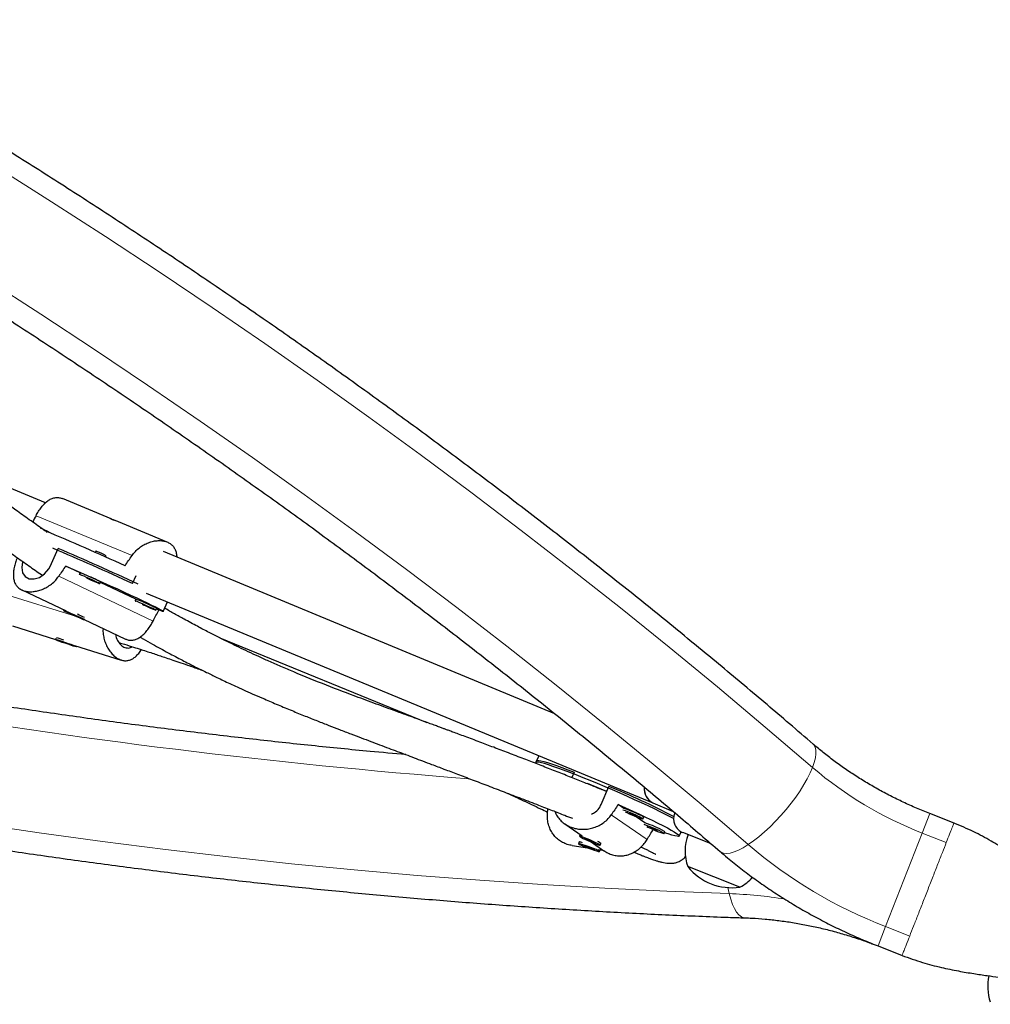
# Model space of a CAD drawing. Extents: x -82 to 483, y -9 to 572.
# Drawn here: x 259 to 275, y 325 to 342 of the extents above; entities that cross this region are included whole.
import ezdxf

# ---------------------------------------------------------------- set-up
doc = ezdxf.new("R2010")
doc.units = 0
doc.header["$LTSCALE"] = 0.125
doc.header["$MEASUREMENT"] = 0
doc.layers.add('CONTOUR', color=7, linetype='CONTINUOUS')

msp = doc.modelspace()

# ---------------------------------------------------------------- linework, layer by layer
at = {"layer": 'CONTOUR', "lineweight": 25}
for p, q in [((259.37047, 333.49155), (257.89311, 334.10353)), ((260.46991, 333.22216), (259.65363, 333.5603)), ((261.40535, 332.83467), (260.58921, 333.17275)), ((259.42868, 332.99452), (259.4316, 333.00112)), ((259.44554, 332.42823), (259.57861, 332.72804)), ((260.21082, 332.68342), (260.20127, 332.66189)), ((260.37265, 332.58583), (260.3822, 332.60735)), ((267.88613, 329.96406), (261.33953, 332.6759)), ((259.94738, 332.32097), (259.70718, 332.43478)), ((259.9477, 332.32169), (259.93503, 332.29314)), ((260.8262, 332.14022), (260.88564, 332.27416)), ((258.97144, 332.03496), (259.71304, 331.68358)), ((260.27778, 332.14101), (260.29046, 332.16956)), ((260.88199, 331.87815), (260.28637, 332.16036)), ((260.88231, 331.87887), (260.86963, 331.85031)), ((261.05251, 331.98299), (269.52054, 328.47523)), ((259.67531, 331.70146), (259.67103, 331.69182)), ((261.21239, 331.69818), (261.22506, 331.72673)), ((261.26404, 331.69713), (261.22098, 331.71753)), ((261.33929, 331.67596), (261.40986, 331.83496)), ((259.90814, 331.58849), (259.76594, 331.65116)), ((259.76594, 331.65116), (259.77667, 331.64301)), ((259.77794, 331.64587), (259.77667, 331.64301)), ((259.77667, 331.64301), (259.91886, 331.58035)), ((259.91886, 331.58035), (259.90814, 331.58849)), ((260.01378, 331.53969), (260.0229, 331.56023)), ((260.0143, 331.54085), (260.69369, 331.21894)), ((258.81755, 331.43256), (259.53504, 331.208)), ((259.54187, 331.22808), (259.53463, 331.2068)), ((262.28334, 331.23256), (265.74688, 329.81969)), ((259.64645, 331.17062), (259.65996, 331.16194)), ((259.7643, 331.13084), (259.64645, 331.17062)), ((259.66122, 331.16564), (259.65996, 331.16194)), ((259.65996, 331.16194), (259.77781, 331.12216)), ((259.77781, 331.12216), (259.7643, 331.13084)), ((259.85318, 331.10844), (260.63636, 330.86333)), ((259.88963, 331.08597), (259.89303, 331.09596)), ((267.61529, 329.26445), (267.56807, 329.15445)), ((267.58037, 329.18312), (267.56053, 329.13688)), ((268.2068, 328.98939), (268.16778, 328.89849)), ((268.75206, 328.66732), (268.43207, 328.79785)), ((268.65926, 328.45115), (268.78846, 328.75212)), ((269.03477, 328.38421), (268.94232, 328.44759)), ((269.52054, 328.47523), (269.86149, 328.33399)), ((269.39016, 328.14056), (269.22762, 328.252)), ((269.88726, 328.31232), (269.88377, 328.30339)), ((274.55654, 328.13859), (274.15197, 328.29686)), ((268.04929, 328.12553), (268.33991, 327.92628)), ((269.35765, 328.20796), (269.36995, 328.23663)), ((268.30818, 327.94735), (268.29588, 327.91869)), ((269.71303, 327.96432), (269.72533, 327.99298)), ((269.96382, 327.92236), (269.99461, 327.99409)), ((270.4876, 327.79872), (270.02551, 327.97949)), ((270.11443, 327.93112), (270.10696, 327.94763)), ((268.17373, 327.76316), (268.42966, 327.72563)), ((268.29049, 327.82313), (268.27966, 327.79389)), ((268.29722, 327.82651), (268.29112, 327.82372)), ((268.46532, 327.732), (268.3666, 327.76375)), ((268.3666, 327.76375), (268.44569, 327.72561)), ((268.3793, 327.88104), (268.51076, 327.82074)), ((268.42559, 327.86872), (268.3793, 327.88104)), ((268.55704, 327.80842), (268.42559, 327.86872)), ((268.49044, 327.82308), (268.70417, 327.67655)), ((268.51338, 327.82685), (268.51076, 327.82074)), ((268.51076, 327.82074), (268.55704, 327.80842)), ((268.64047, 327.77077), (268.65277, 327.79943)), ((268.65273, 327.80019), (268.65025, 327.80635)), ((268.44989, 327.73696), (268.44569, 327.72561)), ((268.44569, 327.72561), (268.54442, 327.69386)), ((268.54442, 327.69386), (268.46532, 327.732)), ((268.61037, 327.69913), (268.68779, 327.68778)), ((268.63135, 327.66372), (268.64217, 327.69297)), ((268.64161, 327.69455), (268.64217, 327.69297)), ((268.64208, 327.69383), (268.64175, 327.69453)), ((270.97835, 327.06985), (270.10528, 327.41139)), ((273.28672, 326.08507), (273.6913, 325.9268))]:
    msp.add_line(p, q, dxfattribs=at)
at = {"layer": 'CONTOUR', "lineweight": 18}
for p, q in [((260.81601, 332.61014), (259.21114, 333.27494)), ((261.16819, 331.51517), (259.59031, 332.26278)), ((258.67002, 331.97212), (259.88538, 331.59175)), ((269.42591, 327.86459), (268.82593, 328.27593)), ((269.88377, 328.30339), (269.90418, 328.29541)), ((274.15197, 328.29686), (274.02525, 327.97295)), ((274.02525, 327.97295), (273.41344, 326.40898)), ((274.02525, 327.97295), (274.42796, 327.81541)), ((270.77506, 327.0617), (270.79724, 326.96002)), ((273.41344, 326.40898), (273.28672, 326.08507)), ((273.81614, 326.25144), (273.41344, 326.40898))]:
    msp.add_line(p, q, dxfattribs=at)
at = {"layer": 'CONTOUR', "lineweight": 18, "flags": 128}
for points in [[(258.56332, 339.09618), (259.47204, 338.52182), (260.37383, 337.94), (261.26853, 337.35084), (262.15602, 336.75442), (263.03614, 336.15085), (263.90876, 335.54021), (264.77372, 334.9226), (265.6309, 334.29814), (266.48015, 333.6669), (267.32134, 333.02901), (268.15433, 332.38456), (268.97899, 331.73365), (269.79518, 331.07639), (270.60278, 330.41289), (271.40165, 329.74325), (272.19166, 329.06758)], [(271.11779, 327.77944), (270.32778, 328.45502), (269.52879, 329.12448), (268.72096, 329.78771), (267.90442, 330.44461), (267.07931, 331.09507), (266.24575, 331.73897), (265.4039, 332.37622), (264.55388, 333.0067), (263.69585, 333.63031), (262.82993, 334.24695), (261.95629, 334.85652), (261.07505, 335.45891), (260.18637, 336.05403), (259.2904, 336.64177), (258.38727, 337.22204)], [(272.20004, 329.46001), (272.21485, 329.44471), (272.2367, 329.40603), (272.24834, 329.35674), (272.2496, 329.29744), (272.24047, 329.22889), (272.22108, 329.15195), (272.19166, 329.06758)], [(272.19166, 329.06758), (272.15258, 328.97684), (272.10433, 328.88088), (272.04753, 328.7809), (271.98288, 328.67816), (271.91119, 328.57395), (271.83338, 328.46959), (271.75042, 328.36638), (271.66334, 328.26563), (271.57326, 328.16859), (271.48129, 328.07649), (271.3886, 327.9905), (271.29635, 327.91168), (271.2057, 327.84103), (271.11779, 327.77944)], [(258.2094, 328.13357), (259.26547, 327.9781), (260.32083, 327.83304), (261.37531, 327.69843), (262.42874, 327.57428), (263.48093, 327.46063), (264.53172, 327.35747), (265.58093, 327.26484), (266.62839, 327.18275), (267.67392, 327.11121), (268.71736, 327.05024), (269.75852, 326.99984), (270.79724, 326.96002)], [(271.11779, 327.77944), (271.03373, 327.72769), (270.95458, 327.68642), (270.88132, 327.65616), (270.81488, 327.63727), (270.7561, 327.63002), (270.70572, 327.63447), (270.66436, 327.65058), (270.64736, 327.66284)], [(270.79724, 326.96002), (270.82386, 326.86497), (270.85401, 326.78094), (270.88728, 326.709), (270.92327, 326.65005), (270.96152, 326.60483), (271.00155, 326.57392), (271.04286, 326.55769), (271.06357, 326.55516)]]:
    msp.add_lwpolyline(points, dxfattribs=at)
at = {"layer": 'CONTOUR', "lineweight": 25, "flags": 128}
for points in [[(260.23643, 332.67385), (260.21762, 332.68137), (260.21082, 332.68342)], [(258.98596, 332.51205), (258.98333, 332.50437), (258.97123, 332.40738), (258.98528, 332.32201), (259.02801, 332.25735), (259.09522, 332.22177), (259.17815, 332.21758), (259.26842, 332.24484), (259.35561, 332.30365), (259.42538, 332.3892), (259.44554, 332.42823), (259.44554, 332.42823)], [(259.70718, 332.43478), (259.82815, 332.38218), (259.95209, 332.32789), (260.07771, 332.27247), (260.20368, 332.21651), (260.32867, 332.1606), (260.45138, 332.10532), (260.5705, 332.05127), (260.68479, 331.999), (260.79304, 331.94906), (260.89411, 331.902), (260.98695, 331.85828), (261.07056, 331.81839), (261.14408, 331.78274), (261.20673, 331.7517), (261.25784, 331.7256), (261.29689, 331.70471), (261.32346, 331.68926), (261.33727, 331.6794), (261.33817, 331.67525), (261.32616, 331.67684), (261.30136, 331.68416), (261.26404, 331.69713)], [(260.22862, 332.16645), (260.19167, 332.18368), (260.1484, 332.2034), (260.10201, 332.22413), (260.05595, 332.24433), (260.01363, 332.26251), (259.97819, 332.27733), (259.95226, 332.28767), (259.93776, 332.29278), (259.93577, 332.29227), (259.93952, 332.28993)], [(260.14714, 332.2002), (260.12872, 332.20874), (260.10689, 332.21856), (260.08499, 332.22815), (260.06635, 332.23605), (260.05381, 332.24106), (260.04928, 332.24242), (260.05344, 332.23992), (260.06567, 332.23395), (260.0841, 332.2254), (260.10592, 332.21559), (260.12782, 332.206), (260.14646, 332.19809), (260.159, 332.19308), (260.16353, 332.19172), (260.15937, 332.19422), (260.14714, 332.2002)], [(260.06456, 332.23068), (260.08743, 332.22041), (260.13409, 332.19975), (260.1787, 332.18038), (260.21794, 332.16373), (260.24892, 332.15103), (260.26932, 332.14323), (260.27764, 332.14091), (260.27326, 332.14424), (260.25651, 332.15296), (260.22862, 332.16645)], [(261.16322, 331.72362), (261.12627, 331.74086), (261.083, 331.76057), (261.03661, 331.7813), (260.99055, 331.8015), (260.94823, 331.81969), (260.91279, 331.8345), (260.88687, 331.84484), (260.87237, 331.84995), (260.87038, 331.84945), (260.87412, 331.8471)], [(261.08175, 331.75737), (261.06332, 331.76592), (261.0415, 331.77573), (261.0196, 331.78532), (261.00096, 331.79322), (260.98842, 331.79824), (260.98388, 331.7996), (260.98805, 331.7971), (261.00027, 331.79112), (261.0187, 331.78257), (261.04053, 331.77276), (261.06243, 331.76317), (261.08106, 331.75527), (261.09361, 331.75026), (261.09814, 331.74889), (261.09398, 331.75139), (261.08175, 331.75737)], [(260.99917, 331.78785), (261.02204, 331.77759), (261.0687, 331.75693), (261.1133, 331.73755), (261.15255, 331.7209), (261.18352, 331.7082), (261.20392, 331.70041), (261.21224, 331.69808), (261.20786, 331.70141), (261.19111, 331.71014), (261.16322, 331.72362)], [(259.85849, 331.60353), (259.90393, 331.5837), (259.94481, 331.56624), (259.97809, 331.55245), (260.00131, 331.54336), (260.01274, 331.53964), (260.01154, 331.54156), (259.99779, 331.54899), (259.97253, 331.56136), (259.93761, 331.57777), (259.89563, 331.597), (259.8497, 331.61762), (259.80323, 331.6381), (259.75967, 331.65692), (259.72224, 331.67269), (259.69372, 331.68423), (259.67624, 331.6907), (259.67107, 331.69161), (259.67861, 331.68689), (259.6983, 331.6769), (259.72868, 331.66237), (259.76749, 331.64438), (259.81186, 331.62427), (259.85849, 331.60353)], [(259.53537, 331.20606), (259.54629, 331.20104), (259.56952, 331.19196), (259.60333, 331.1795), (259.6452, 331.16459), (259.69204, 331.14833), (259.74037, 331.13192), (259.7866, 331.11658), (259.82731, 331.10346), (259.85948, 331.09352), (259.88072, 331.0875), (259.88946, 331.08585), (259.88504, 331.08869), (259.8678, 331.09581), (259.83902, 331.10668), (259.80082, 331.12049), (259.75605, 331.13623), (259.70802, 331.15271), (259.66029, 331.16873), (259.61641, 331.1831), (259.57963, 331.19474), (259.55267, 331.20279), (259.53755, 331.20666), (259.53537, 331.20606)], [(269.8666, 328.21428), (269.81043, 328.24444), (269.73255, 328.28473), (269.64504, 328.32855), (269.54881, 328.37543), (269.44483, 328.42489), (269.33421, 328.47642), (269.21808, 328.52948), (269.09764, 328.58353), (268.97415, 328.638), (268.84888, 328.69233), (268.72313, 328.74596), (268.59821, 328.79833), (268.47542, 328.84889), (268.35601, 328.89713), (268.24124, 328.94254), (268.13229, 328.98465), (268.03029, 329.02303), (267.9363, 329.05727), (267.85129, 329.08703), (267.77614, 329.11199), (267.71164, 329.1319), (267.65845, 329.14655), (267.61712, 329.15579), (267.58808, 329.15952), (267.57163, 329.1577), (267.56807, 329.15445)], [(267.58037, 329.18312), (267.58082, 329.18394), (267.5919, 329.18809), (267.61565, 329.1867), (267.65184, 329.17978), (267.70009, 329.1674), (267.7599, 329.14969), (267.83064, 329.12683), (267.91159, 329.09906), (268.00191, 329.06666), (268.10065, 329.02998), (268.2068, 328.98939)], [(268.94232, 328.44759), (269.06584, 328.39279), (269.18582, 328.33861), (269.301, 328.28563), (269.41015, 328.23441), (269.51214, 328.18548), (269.60588, 328.13936), (269.6904, 328.09653), (269.7648, 328.05745), (269.82829, 328.02253), (269.88022, 327.99213), (269.92004, 327.96657), (269.94732, 327.94613), (269.96178, 327.93101), (269.96326, 327.92139), (269.95176, 327.91735), (269.92739, 327.91894), (269.8904, 327.92615), (269.8412, 327.93889), (269.78029, 327.95704), (269.71848, 327.97701)], [(269.06721, 328.32351), (269.08527, 328.31474), (269.12684, 328.29543), (269.17275, 328.27511), (269.21959, 328.2553), (269.2639, 328.23746), (269.30237, 328.22292), (269.33217, 328.21276), (269.35108, 328.20772), (269.3577, 328.20819), (269.35154, 328.21413)], [(269.24075, 328.25933), (269.2307, 328.26504), (269.21375, 328.27333), (269.19248, 328.28292), (269.17012, 328.29236), (269.15008, 328.30022), (269.13541, 328.30528), (269.12834, 328.3068), (269.12996, 328.30452), (269.14, 328.2988), (269.15695, 328.29052), (269.17822, 328.28092), (269.20058, 328.27148), (269.22062, 328.26363), (269.23529, 328.25856), (269.24236, 328.25705), (269.24075, 328.25933)], [(269.36995, 328.23663), (269.37001, 328.23686), (269.36384, 328.24279)], [(269.42259, 328.07987), (269.44065, 328.0711), (269.48222, 328.05178), (269.52813, 328.03147), (269.57498, 328.01165), (269.61928, 327.99382), (269.65776, 327.97928), (269.68756, 327.96911), (269.70647, 327.96408), (269.71308, 327.96455), (269.70692, 327.97049)], [(268.39874, 327.86321), (268.44388, 327.843), (268.49082, 327.82292), (268.53607, 327.80446), (268.5763, 327.78899), (268.6085, 327.77765), (268.63029, 327.77128), (268.64007, 327.77036), (268.63709, 327.77496), (268.62158, 327.78473), (268.5947, 327.79895), (268.55843, 327.81657), (268.51547, 327.83627), (268.469, 327.85661), (268.42247, 327.87606), (268.37933, 327.89319), (268.34278, 327.90672), (268.31553, 327.91566), (268.2996, 327.91933), (268.29617, 327.91748), (268.30549, 327.91022), (268.32689, 327.89811), (268.35876, 327.88205), (268.39874, 327.86321)], [(268.30818, 327.94735), (268.30858, 327.94776), (268.30876, 327.94784)], [(269.59613, 328.01568), (269.58608, 328.0214), (269.56913, 328.02968), (269.54786, 328.03928), (269.5255, 328.04872), (269.50546, 328.05657), (269.49079, 328.06164), (269.48373, 328.06315), (269.48534, 328.06088), (269.49538, 328.05516), (269.51233, 328.04687), (269.5336, 328.03728), (269.55596, 328.02784), (269.576, 328.01998), (269.59067, 328.01492), (269.59774, 328.01341), (269.59613, 328.01568)], [(269.72533, 327.99298), (269.72539, 327.99321), (269.71923, 327.99915)], [(268.60359, 327.68118), (268.57249, 327.6953), (268.53272, 327.71189), (268.48721, 327.72975), (268.43936, 327.74753), (268.3927, 327.76393), (268.35071, 327.77772), (268.31648, 327.78788), (268.29257, 327.79366), (268.28074, 327.79463), (268.28187, 327.79072), (268.29588, 327.78222), (268.32172, 327.76975), (268.3575, 327.75425), (268.40054, 327.73686), (268.44765, 327.71888), (268.49535, 327.70163), (268.5401, 327.68639), (268.57857, 327.6743), (268.60791, 327.66626), (268.62595, 327.66285), (268.63135, 327.66433), (268.62371, 327.6706), (268.60359, 327.68118)]]:
    msp.add_lwpolyline(points, dxfattribs=at)
at = {"layer": 'CONTOUR', "lineweight": 25}
for centre, radius, start, end in [((258.67024, 331.5252), 1.66073, 62.712809, 68.242572), ((242.65706, 292.89322), 43.46697, 65.475592, 67.399967), ((240.48197, 287.9881), 48.61376, 65.260897, 66.983279), ((240.48108, 288.00142), 48.63318, 65.153733, 66.878317), ((259.62084, 331.13142), 1.66073, 62.712809, 68.242572), ((258.83291, 329.33477), 3.18818, 63.784341, 69.533253), ((260.12294, 331.90606), 0.31224, 57.554941, 67.726093), ((259.76752, 328.89194), 3.18818, 63.784341, 69.533253), ((261.05755, 331.46323), 0.31224, 57.554941, 67.726093), ((259.08344, 329.74673), 2.052, 62.828828, 66.466999), ((258.92923, 329.02791), 2.29351, 70.994009, 74.248973), ((263.59847, 316.20969), 13.57382, 62.485632, 67.520508), ((269.64613, 328.71176), 0.26781, 174.235501, 242.03335), ((269.6537, 328.71545), 0.27466, 176.137838, 241.000583), ((268.53884, 326.77334), 1.65419, 60.57402, 73.101918), ((268.53264, 326.76217), 1.69798, 60.690828, 72.799197), ((270.11659, 328.21231), 0.25, 158.634702, 248.634702), ((268.89422, 326.5297), 1.65419, 60.57402, 73.101918), ((268.88803, 326.51853), 1.69798, 60.690828, 72.799197), ((270.82656, 327.66823), 0.76565, 158.781548, 199.599947), ((268.28115, 327.63493), 0.18843, 69.348262, 87.159968), ((268.55645, 327.69678), 0.14077, 46.821419, 70.70108), ((270.83924, 328.00092), 0.94141, 218.771868, 278.497537), ((270.6228, 327.74794), 0.76565, 297.669457, 317.705189), ((275.88484, 325.40637), 0.76565, 166.319436, 199.599947)]:
    msp.add_arc(centre, radius, start, end, dxfattribs=at)
at = {"layer": 'CONTOUR', "lineweight": 18}
for centre, radius, start, end in [((275.12877, 439.83249), 111.29274, 255.3646452, 265.530544), ((276.31948, 333.89902), 6.35467, 229.490509, 248.836494), ((276.28065, 333.81975), 7.94609, 229.478364, 248.848639), ((270.53794, 319.44896), 7.51554, 80.85221, 88.02285)]:
    msp.add_arc(centre, radius, start, end, dxfattribs=at)
at = {"layer": 'CONTOUR', "lineweight": 25}
for centre, major_axis, ratio, start_param, end_param in [((261.59743, 335.56988), (3.96753, 6.54738), 0.12242622, 2.00194085, 2.01926193), ((261.59743, 335.56988), (3.96753, 6.54738), 0.12242622, 4.2893062, 4.31876715), ((258.7895, 329.24352), (3.97687, 6.59498), 0.12312229, 1.14132441, 1.17078536), ((258.7895, 329.24352), (3.97687, 6.59498), 0.12312229, 5.13714436, 5.16660531), ((267.44592, 325.46334), (4.19119, 6.50472), 0.05128479, 1.12748483, 1.15694578), ((267.44592, 325.46334), (4.19119, 6.50472), 0.05128479, 5.12330478, 5.15105326)]:
    msp.add_ellipse(centre, major_axis=major_axis, ratio=ratio, start_param=start_param, end_param=end_param, dxfattribs=at)
for points, knots in [([(272.20002, 329.46003), (272.06881, 329.57304), (271.68896, 329.9002), (271.05435, 330.43737), (270.29372, 331.06965), (269.52521, 331.69625), (268.74909, 332.31716), (267.96542, 332.93229), (267.17433, 333.54154), (266.37593, 334.14483), (265.57034, 334.74207), (264.75768, 335.33318), (263.93805, 335.91808), (263.11158, 336.49667), (262.27839, 337.06887), (261.4386, 337.63462), (260.59233, 338.19381), (259.7397, 338.74639), (258.88084, 339.29225), (258.01587, 339.83134), (257.14491, 340.36356), (256.26809, 340.88886), (255.38554, 341.40714), (254.49737, 341.91834), (253.60373, 342.42238), (252.70474, 342.91919), (251.80053, 343.4087), (250.89123, 343.89084), (249.97697, 344.36555), (249.05787, 344.83275), (248.13409, 345.29237), (247.20574, 345.74436), (246.27296, 346.18864), (245.33588, 346.62515), (244.39464, 347.05384), (243.44938, 347.47463), (242.50022, 347.88747), (241.54732, 348.2923), (240.59079, 348.68906), (239.63079, 349.0777), (238.66744, 349.45816), (237.7009, 349.83038), (236.73129, 350.19431), (235.75875, 350.54989), (234.78343, 350.89709), (233.80546, 351.23584), (232.82499, 351.5661), (231.84216, 351.88782), (230.8571, 352.20095), (229.86996, 352.50546), (228.88089, 352.80129), (227.89001, 353.0884), (226.89748, 353.36675), (225.90344, 353.6363), (224.90802, 353.89701), (223.91138, 354.14884), (222.91366, 354.39177), (221.91499, 354.62574), (220.91553, 354.85073), (219.91541, 355.0667), (218.91478, 355.27363), (217.91379, 355.47147), (216.91257, 355.66021), (215.91127, 355.83982), (214.91004, 356.01026), (213.90902, 356.17152), (212.90834, 356.32357), (211.90817, 356.46638), (210.90863, 356.59994), (209.90987, 356.72422), (208.91205, 356.83921), (207.91529, 356.94489), (206.91974, 357.04124), (205.92555, 357.12825), (204.93286, 357.2059), (203.94182, 357.27418), (202.95255, 357.3331), (201.96523, 357.38255), (201.21455, 357.4133), (200.793, 357.42769), (200.69936, 357.43088)], [0, 0, 0, 0, 0.00687154, 0.01989215, 0.03291264, 0.045933, 0.05895323, 0.07197333, 0.08499329, 0.09801312, 0.11103281, 0.12405236, 0.13707178, 0.15009106, 0.1631102, 0.17612921, 0.1891481, 0.20216685, 0.21518548, 0.22820398, 0.24122237, 0.25424064, 0.2672588, 0.28027686, 0.29329482, 0.30631268, 0.31933044, 0.33234813, 0.34536573, 0.35838326, 0.37140072, 0.38441812, 0.39743547, 0.41045276, 0.42347001, 0.43648723, 0.44950442, 0.46252158, 0.47553873, 0.48855587, 0.501573, 0.51459014, 0.52760729, 0.54062446, 0.55364165, 0.56665886, 0.57967612, 0.59269342, 0.60571077, 0.61872817, 0.63174564, 0.64476318, 0.65778079, 0.67079848, 0.68381627, 0.69683415, 0.70985212, 0.72287021, 0.7358884, 0.74890671, 0.76192514, 0.7749437, 0.78796239, 0.80098121, 0.81400017, 0.82701928, 0.84003852, 0.85305792, 0.86607747, 0.87909717, 0.89211702, 0.90513703, 0.91815719, 0.93117751, 0.94419799, 0.95721862, 0.97023941, 0.98326034, 0.99628143, 1, 1, 1, 1]), ([(200.62036, 355.0572), (200.78948, 355.05132), (201.2808, 355.03422), (202.09609, 354.99883), (203.06681, 354.94796), (204.03958, 354.88768), (205.0142, 354.81817), (205.99054, 354.73937), (206.96846, 354.65133), (207.94779, 354.55404), (208.92841, 354.44753), (209.91016, 354.3318), (210.8929, 354.20687), (211.87648, 354.07276), (212.86076, 353.92949), (213.84558, 353.77709), (214.83081, 353.61556), (215.81628, 353.44493), (216.80187, 353.26524), (217.78742, 353.0765), (218.77278, 352.87875), (219.75781, 352.672), (220.74236, 352.4563), (221.72628, 352.23167), (222.70943, 351.99814), (223.69166, 351.75576), (224.67283, 351.50455), (225.65278, 351.24456), (226.63137, 350.97581), (227.60846, 350.69836), (228.58389, 350.41224), (229.55753, 350.11749), (230.52923, 349.81417), (231.49884, 349.5023), (232.46623, 349.18194), (233.43123, 348.85314), (234.39372, 348.51595), (235.35355, 348.17041), (236.31057, 347.81657), (237.26464, 347.4545), (238.21562, 347.08424), (239.16337, 346.70585), (240.10775, 346.31938), (241.04861, 345.9249), (241.98582, 345.52246), (242.91924, 345.11212), (243.84872, 344.69394), (244.77413, 344.26799), (245.69533, 343.83433), (246.61218, 343.39302), (247.52455, 342.94414), (248.4323, 342.48774), (249.3353, 342.02389), (250.2334, 341.55268), (251.12649, 341.07415), (252.01442, 340.5884), (252.89706, 340.09549), (253.77429, 339.59549), (254.64597, 339.08848), (255.51196, 338.57454), (256.37216, 338.05374), (257.22641, 337.52616), (258.07461, 336.99188), (258.91661, 336.45098), (259.75231, 335.90354), (260.58156, 335.34965), (261.40426, 334.78938), (262.22027, 334.22283), (263.02949, 333.65007), (263.83178, 333.07119), (264.62702, 332.48629), (265.41511, 331.89544), (266.19592, 331.29873), (266.96935, 330.69627), (267.73525, 330.08812), (268.49358, 329.47442), (269.24403, 328.85513), (269.96248, 328.25155), (270.42721, 327.85208), (270.64738, 327.66283)], [0, 0, 0, 0, 0.00686674, 0.01994914, 0.03303177, 0.04611454, 0.05919745, 0.0722805, 0.0853637, 0.09844704, 0.11153053, 0.12461417, 0.13769796, 0.15078189, 0.16386597, 0.17695019, 0.19003455, 0.20311904, 0.21620367, 0.22928844, 0.24237333, 0.25545834, 0.26854347, 0.28162871, 0.29471406, 0.30779952, 0.32088507, 0.33397071, 0.34705644, 0.36014225, 0.37322813, 0.38631408, 0.39940009, 0.41248615, 0.42557226, 0.43865841, 0.45174459, 0.46483079, 0.47791702, 0.49100326, 0.5040895, 0.51717573, 0.53026196, 0.54334816, 0.55643434, 0.56952048, 0.58260658, 0.59569263, 0.60877862, 0.62186456, 0.63495042, 0.6480362, 0.66112191, 0.67420752, 0.68729303, 0.70037845, 0.71346375, 0.72654894, 0.73963401, 0.75271896, 0.76580377, 0.77888845, 0.79197299, 0.80505738, 0.81814163, 0.83122572, 0.84430966, 0.85739344, 0.87047705, 0.88356051, 0.8966438, 0.90972692, 0.92280988, 0.93589267, 0.94897529, 0.96205775, 0.97514005, 0.98822218, 1, 1, 1, 1]), ([(199.56298, 354.52602), (199.6942, 354.41301), (200.07405, 354.08584), (200.70866, 353.54868), (201.46929, 352.9164), (202.23779, 352.2898), (203.01392, 351.66888), (203.79759, 351.05376), (204.58867, 350.4445), (205.38707, 349.84121), (206.19266, 349.24397), (207.00533, 348.65286), (207.82496, 348.06797), (208.65143, 347.48938), (209.48462, 346.91717), (210.32441, 346.35143), (211.17068, 345.79223), (212.0233, 345.23966), (212.88217, 344.69379), (213.74714, 344.15471), (214.6181, 343.62248), (215.49492, 343.09719), (216.37747, 342.57891), (217.26563, 342.06771), (218.15927, 341.56367), (219.05826, 341.06686), (219.96248, 340.57734), (220.87178, 340.0952), (221.78604, 339.6205), (222.70513, 339.1533), (223.62892, 338.69368), (224.55727, 338.24169), (225.49005, 337.79741), (226.42713, 337.36089), (227.36837, 336.93221), (228.31363, 336.51142), (229.26278, 336.09857), (230.21569, 335.69374), (231.17221, 335.29698), (232.13222, 334.90834), (233.09556, 334.52789), (234.06211, 334.15567), (235.03172, 333.79174), (236.00426, 333.43615), (236.97958, 333.08896), (237.95754, 332.75021), (238.93801, 332.41995), (239.92085, 332.09822), (240.90591, 331.78509), (241.89304, 331.48059), (242.88212, 331.18476), (243.873, 330.89765), (244.86553, 330.6193), (245.85957, 330.34975), (246.85498, 330.08904), (247.85162, 329.8372), (248.84935, 329.59428), (249.84801, 329.36031), (250.84748, 329.13532), (251.8476, 328.91935), (252.84822, 328.71242), (253.84922, 328.51457), (254.85044, 328.32583), (255.85173, 328.14623), (256.85297, 327.97578), (257.85399, 327.81453), (258.85466, 327.66248), (259.85484, 327.51967), (260.85438, 327.38611), (261.85313, 327.26183), (262.85096, 327.14684), (263.84772, 327.04116), (264.84327, 326.94481), (265.83745, 326.8578), (266.83014, 326.78015), (267.82119, 326.71187), (268.81046, 326.65294), (269.79778, 326.60349), (270.54846, 326.57274), (270.97, 326.55836), (271.06365, 326.55516)], [0, 0, 0, 0, 0.00687154, 0.01989215, 0.03291264, 0.045933, 0.05895323, 0.07197333, 0.08499329, 0.09801312, 0.11103281, 0.12405236, 0.13707178, 0.15009106, 0.1631102, 0.17612921, 0.1891481, 0.20216685, 0.21518548, 0.22820398, 0.24122237, 0.25424064, 0.2672588, 0.28027686, 0.29329482, 0.30631268, 0.31933044, 0.33234813, 0.34536573, 0.35838326, 0.37140072, 0.38441812, 0.39743547, 0.41045276, 0.42347001, 0.43648723, 0.44950442, 0.46252158, 0.47553873, 0.48855587, 0.501573, 0.51459014, 0.52760729, 0.54062446, 0.55364165, 0.56665886, 0.57967612, 0.59269342, 0.60571077, 0.61872817, 0.63174564, 0.64476318, 0.65778079, 0.67079848, 0.68381627, 0.69683415, 0.70985212, 0.72287021, 0.7358884, 0.74890671, 0.76192514, 0.7749437, 0.78796239, 0.80098121, 0.81400017, 0.82701928, 0.84003852, 0.85305792, 0.86607747, 0.87909717, 0.89211702, 0.90513703, 0.91815719, 0.93117751, 0.94419799, 0.95721862, 0.97023941, 0.98326034, 0.99628143, 1, 1, 1, 1]), ([(259.4002, 332.99548), (259.37527, 333.01292), (259.27559, 333.08265), (259.10078, 333.20736), (258.76763, 333.44749), (258.3317, 333.7691), (257.92762, 334.07568), (257.67119, 334.27308), (257.55676, 334.36159), (257.44984, 334.44466), (257.35613, 334.51774), (257.2804, 334.57698), (257.22177, 334.62294), (257.1612, 334.6705), (257.08139, 334.7333), (256.96639, 334.82405), (256.81948, 334.94041), (256.65111, 335.07431), (256.4179, 335.26048), (256.13293, 335.48899), (255.81614, 335.74381), (255.52812, 335.97554), (255.27062, 336.18233), (255.06778, 336.34468), (254.91917, 336.46318), (254.82513, 336.53798), (254.74642, 336.60046), (254.68029, 336.65283), (254.59695, 336.71871), (254.47885, 336.81178), (254.3123, 336.94237), (254.11143, 337.09885), (253.88683, 337.27239), (253.50151, 337.56744), (252.96233, 337.97273), (252.26354, 338.48208), (251.55887, 338.97872), (250.85413, 339.45769), (250.15817, 339.91298), (249.47952, 340.34023), (248.87335, 340.70643), (248.43263, 340.96524), (248.21093, 341.09094), (248.14954, 341.12575)], [0, 0, 0, 0, 0.00768692, 0.03073547, 0.05335556, 0.10886214, 0.16154497, 0.17298344, 0.18428007, 0.19512743, 0.20429746, 0.21166183, 0.21721994, 0.22138022, 0.22931053, 0.24043487, 0.25475534, 0.27182238, 0.28899208, 0.32176495, 0.35327245, 0.3789251, 0.40302937, 0.42548725, 0.4354744, 0.44427079, 0.45151462, 0.4572052, 0.46248279, 0.47439368, 0.4895034, 0.50781445, 0.52877141, 0.54992917, 0.61076978, 0.6708685, 0.73021348, 0.78867809, 0.84494633, 0.89864953, 0.94978751, 0.98609488, 1, 1, 1, 1]), ([(247.92191, 340.54087), (247.99032, 340.50142), (248.20947, 340.37503), (248.64618, 340.11426), (249.23923, 339.74957), (249.91172, 339.31902), (250.60026, 338.86193), (251.29717, 338.38306), (252.02, 337.8706), (252.76298, 337.32794), (253.32422, 336.90661), (253.68373, 336.6328), (253.83751, 336.51511), (253.97388, 336.41029), (254.09148, 336.31957), (254.19051, 336.24295), (254.27583, 336.17677), (254.36247, 336.10942), (254.4654, 336.02923), (254.58997, 335.93188), (254.72923, 335.82269), (254.87608, 335.70717), (255.08093, 335.54548), (255.34672, 335.3347), (255.61807, 335.11839), (255.84345, 334.93823), (256.0194, 334.79741), (256.19859, 334.6539), (256.37498, 334.51265), (256.53644, 334.38348), (256.67102, 334.27598), (256.76603, 334.20022), (256.82916, 334.14994), (256.87563, 334.11296), (256.92854, 334.0709), (256.99681, 334.0167), (257.0816, 333.94951), (257.31498, 333.76505), (257.67624, 333.48226), (258.1626, 333.11121), (258.55341, 332.82204), (258.8639, 332.59801), (259.08562, 332.44111), (259.23763, 332.33479), (259.3137, 332.28282), (259.31918, 332.27908)], [0, 0, 0, 0, 0.0152417, 0.04882739, 0.09883342, 0.15136996, 0.20646266, 0.26362715, 0.32176825, 0.38679938, 0.4529304, 0.46785179, 0.48156644, 0.4936509, 0.50410532, 0.51293005, 0.5201256, 0.52695206, 0.53613765, 0.54774392, 0.56047923, 0.57375619, 0.58757474, 0.61627969, 0.64663427, 0.66268448, 0.67911645, 0.69593146, 0.71313108, 0.72901296, 0.7418058, 0.75150715, 0.75617456, 0.75988136, 0.76482126, 0.77136585, 0.77951641, 0.78925109, 0.83874263, 0.88458534, 0.93198583, 0.95439304, 0.97706506, 0.99834659, 1, 1, 1, 1]), ([(259.21114, 333.27494), (259.22533, 333.30037), (259.25416, 333.35203), (259.30164, 333.41958), (259.35219, 333.47802), (259.40588, 333.52503), (259.46367, 333.5594), (259.52398, 333.57861), (259.5859, 333.57958), (259.62949, 333.5724), (259.65167, 333.56064), (259.65362, 333.5596)], [0, 0, 0, 0, 0.11945414, 0.24259583, 0.36197844, 0.48450882, 0.60959103, 0.73840863, 0.86105947, 0.9877991, 1, 1, 1, 1]), ([(260.5892, 333.17273), (260.58904, 333.1728), (260.58191, 333.17607), (260.56186, 333.18325), (260.53236, 333.19351), (260.50285, 333.20358), (260.47822, 333.2129), (260.46121, 333.22071), (260.45342, 333.22594), (260.45546, 333.22728), (260.46548, 333.22427), (260.47635, 333.21931), (260.48088, 333.21725)], [0, 0, 0, 0, 0.00268672, 0.11584846, 0.23007172, 0.34553988, 0.46049234, 0.57393069, 0.68723573, 0.80197377, 0.91749752, 1, 1, 1, 1]), ([(260.48088, 333.21725), (260.48805, 333.21373), (260.49831, 333.2087), (260.51114, 333.20164), (260.51501, 333.19951)], [0, 0, 0, 0, 0.69859536, 1, 1, 1, 1]), ([(260.81601, 332.61014), (260.83394, 332.63403), (260.87035, 332.68254), (260.93778, 332.74183), (261.0119, 332.79051), (261.09095, 332.827), (261.17357, 332.85117), (261.25485, 332.86134), (261.33184, 332.85737), (261.39859, 332.84005), (261.45496, 332.81064), (261.49874, 332.77177), (261.53178, 332.72353), (261.5529, 332.66655), (261.56291, 332.61926), (261.56259, 332.58936), (261.56253, 332.58352)], [0, 0, 0, 0, 0.07485047, 0.15201157, 0.22681722, 0.30359527, 0.38197231, 0.46268996, 0.5395435, 0.61895908, 0.69063423, 0.76447028, 0.83503405, 0.90744442, 0.98194013, 1, 1, 1, 1]), ([(258.88824, 332.55361), (258.87886, 332.52603), (258.85983, 332.47004), (258.84141, 332.38959), (258.83175, 332.313), (258.83266, 332.24178), (258.84557, 332.17594), (258.87168, 332.11874), (258.91137, 332.07137), (258.96205, 332.03677), (259.02264, 332.01425), (259.0889, 332.00399), (259.16109, 332.00527), (259.23684, 332.01801), (259.3156, 332.04297), (259.39495, 332.0808), (259.47169, 332.13241), (259.53882, 332.19334), (259.57423, 332.24109), (259.59031, 332.26278)], [0, 0, 0, 0, 0.05823284, 0.11826332, 0.17646128, 0.23619376, 0.29717023, 0.35996767, 0.41975887, 0.48154332, 0.53730579, 0.59474942, 0.64964725, 0.70598172, 0.76393856, 0.82339995, 0.88453473, 0.9475347, 1, 1, 1, 1]), ([(265.39405, 329.28226), (265.19419, 329.29995), (264.66844, 329.34648), (263.81517, 329.43225), (262.83461, 329.53845), (261.85284, 329.65427), (260.87011, 329.77917), (259.88653, 329.91328), (258.90225, 330.05655), (257.91743, 330.20896), (256.9322, 330.37049), (255.94672, 330.54111), (254.96113, 330.7208), (253.97559, 330.90954), (252.99022, 331.1073), (252.00519, 331.31405), (251.02064, 331.52973), (250.03673, 331.75442), (249.05355, 331.98773), (248.07144, 332.23094), (247.41013, 332.39809), (247.0766, 332.48661), (247.0697, 332.48844)], [0, 0, 0, 0, 0.03290855, 0.0865681, 0.14022825, 0.19388901, 0.24755037, 0.30121233, 0.35487488, 0.40853801, 0.46220172, 0.515866, 0.56953082, 0.62319619, 0.67686207, 0.73052845, 0.78419532, 0.83786266, 0.89153044, 0.94519864, 0.99886724, 1, 1, 1, 1]), ([(268.74923, 328.66439), (268.73124, 328.67176), (268.65713, 328.70215), (268.50938, 328.76196), (268.30263, 328.84502), (268.07628, 328.93503), (267.84032, 329.02796), (267.60472, 329.1199), (267.36257, 329.2136), (267.1167, 329.30793), (266.87033, 329.40164), (266.66779, 329.47807), (266.50782, 329.53809), (266.38839, 329.58272), (266.27975, 329.62318), (266.18976, 329.65658), (266.11895, 329.68281), (266.06465, 329.70288), (266.01288, 329.72199), (265.95486, 329.74337), (265.88292, 329.76983), (265.79578, 329.80181), (265.69331, 329.83932), (265.57312, 329.88317), (265.43459, 329.93354), (265.27898, 329.98997), (265.11317, 330.05013), (264.94258, 330.11228), (264.7705, 330.17543), (264.4806, 330.2829), (264.06764, 330.43999), (263.6343, 330.61508), (263.31118, 330.75275), (263.11194, 330.84016), (262.92965, 330.92238), (262.76161, 331.00013), (262.60357, 331.07502), (262.44538, 331.15174), (262.28006, 331.23384), (262.09973, 331.32572), (261.90097, 331.42984), (261.70719, 331.53461), (261.52535, 331.63552), (261.41661, 331.69778), (261.36268, 331.72866)], [0, 0, 0, 0, 0.01217697, 0.0501639, 0.09007825, 0.13176491, 0.17223193, 0.21039705, 0.24625499, 0.2853752, 0.32129226, 0.35399096, 0.37174724, 0.38837877, 0.40353524, 0.41638848, 0.42508319, 0.43224182, 0.438292, 0.44585266, 0.45536902, 0.46684141, 0.48027004, 0.49565486, 0.51386996, 0.53423007, 0.55596562, 0.57777917, 0.5996472, 0.62156705, 0.68761113, 0.75403467, 0.77974017, 0.80332474, 0.82465056, 0.84372561, 0.86180529, 0.8792091, 0.89800316, 0.91818594, 0.94023048, 0.96466812, 0.98247599, 1, 1, 1, 1]), ([(260.33209, 331.39027), (260.33124, 331.38057), (260.32771, 331.34013), (260.33639, 331.27018), (260.35675, 331.1831), (260.3896, 331.1013), (260.43303, 331.02572), (260.48486, 330.96095), (260.54294, 330.9091), (260.60246, 330.87377), (260.66246, 330.8542), (260.71967, 330.85004), (260.77523, 330.86028), (260.82833, 330.88412), (260.87945, 330.92211), (260.92809, 330.97263), (260.95752, 331.01612), (260.97223, 331.03786)], [0, 0, 0, 0, 0.02245657, 0.09362072, 0.16261248, 0.23342335, 0.30570895, 0.38015323, 0.45103372, 0.52427714, 0.5903817, 0.65847923, 0.72355879, 0.79034144, 0.85904735, 0.92953687, 1, 1, 1, 1]), ([(260.69369, 331.21966), (260.7104, 331.21261), (260.74641, 331.19741), (260.80241, 331.19234), (260.85996, 331.20027), (260.91627, 331.2223), (260.97188, 331.2582), (261.02636, 331.30783), (261.07921, 331.37075), (261.12708, 331.4408), (261.15535, 331.49193), (261.16819, 331.51517)], [0, 0, 0, 0, 0.0970854, 0.20918254, 0.31631171, 0.4262444, 0.53934301, 0.65537766, 0.77467781, 0.89761773, 1, 1, 1, 1]), ([(260.54346, 331.29012), (260.54419, 331.28103), (260.54779, 331.23611), (260.58302, 331.16653), (260.64233, 331.09626), (260.71522, 331.06347), (260.77634, 331.06112), (260.80903, 331.08099), (260.81874, 331.08689)], [0, 0, 0, 0, 0.05464817, 0.27002031, 0.48819206, 0.7021062, 0.91152843, 1, 1, 1, 1]), ([(260.94972, 331.24627), (260.96659, 331.23654), (261.03615, 331.1964), (261.19379, 331.10813), (261.41356, 330.98795), (261.65038, 330.86326), (261.86297, 330.75475), (262.0552, 330.65936), (262.21266, 330.58318), (262.34304, 330.52129), (262.45644, 330.46824), (262.58025, 330.4112), (262.71786, 330.34887), (262.86901, 330.28164), (263.05049, 330.20245), (263.25975, 330.11322), (263.48705, 330.0187), (263.70666, 329.92941), (263.9118, 329.84758), (264.10275, 329.77258), (264.28929, 329.70024), (264.46995, 329.63092), (264.64413, 329.56466), (264.80319, 329.50449), (264.95697, 329.44656), (265.10459, 329.39107), (265.24961, 329.33659), (265.38965, 329.28393), (265.53104, 329.23068), (265.67665, 329.17578), (265.84426, 329.1125), (266.03941, 329.03872), (266.26581, 328.95299), (266.51053, 328.86013), (266.77134, 328.76094), (267.04548, 328.65637), (267.32951, 328.54762), (267.59665, 328.44484), (267.83825, 328.35131), (268.02705, 328.27781), (268.13451, 328.23555), (268.17652, 328.21903)], [0, 0, 0, 0, 0.00564245, 0.0232614, 0.05310258, 0.08012954, 0.10438013, 0.12664665, 0.14730368, 0.15995857, 0.17307326, 0.18795788, 0.20461509, 0.22304669, 0.24325505, 0.27154908, 0.30101084, 0.32896178, 0.35536857, 0.38022844, 0.40353835, 0.42901671, 0.45235117, 0.47392154, 0.49387948, 0.51553318, 0.53502113, 0.55432153, 0.57411464, 0.5943988, 0.6157656, 0.64528342, 0.67818033, 0.71444324, 0.75405533, 0.79699677, 0.84324623, 0.89278369, 0.93385159, 0.97414034, 1, 1, 1, 1]), ([(260.59848, 331.15513), (260.62956, 331.1457), (260.7108, 331.12105), (260.83317, 331.08252), (260.96291, 331.041), (261.07541, 331.00436), (261.1762, 330.97112), (261.26983, 330.93994), (261.36618, 330.90761), (261.475, 330.8708), (261.60264, 330.82726), (261.76088, 330.77275), (261.89082, 330.72769), (261.9712, 330.69938), (261.98564, 330.6943)], [0, 0, 0, 0, 0.06508224, 0.17014229, 0.25719983, 0.33587063, 0.40711066, 0.47090491, 0.53548685, 0.61461773, 0.70836723, 0.81672747, 0.96708907, 1, 1, 1, 1]), ([(274.15197, 328.29686), (274.1141, 328.3119), (274.00167, 328.35655), (273.81707, 328.43637), (273.59998, 328.53862), (273.38744, 328.6478), (273.17997, 328.76344), (272.97817, 328.88522), (272.78257, 329.01275), (272.59368, 329.14561), (272.41525, 329.28101), (272.28542, 329.38675), (272.21605, 329.44627), (272.20002, 329.46003)], [0, 0, 0, 0, 0.05226218, 0.1551592, 0.25803798, 0.36087371, 0.463651, 0.56635537, 0.66897372, 0.77149473, 0.8739094, 0.9708683, 1, 1, 1, 1]), ([(267.08502, 328.64116), (267.08658, 328.64044), (267.13629, 328.61743), (267.2276, 328.57476), (267.36201, 328.51182), (267.50086, 328.44642), (267.63608, 328.38247), (267.72356, 328.34092), (267.76193, 328.32269)], [0, 0, 0, 0, 0.006348527, 0.202857611, 0.386186597, 0.581575684, 0.816501951, 1, 1, 1, 1]), ([(268.49432, 328.28745), (268.51914, 328.29965), (268.57749, 328.32836), (268.63041, 328.39151), (268.6529, 328.438), (268.65926, 328.45115)], [0, 0, 0, 0, 0.346709104, 0.815326126, 1, 1, 1, 1]), ([(268.17539, 327.76329), (268.14631, 327.76886), (268.0897, 327.7797), (268.01173, 327.81391), (267.94322, 327.85827), (267.8842, 327.91365), (267.8356, 327.97808), (267.79758, 328.05204), (267.77125, 328.13454), (267.75832, 328.22435), (267.75798, 328.30678), (267.76679, 328.35813), (267.77013, 328.3776)], [0, 0, 0, 0, 0.104559, 0.20353805, 0.30550117, 0.40294547, 0.50293982, 0.60581388, 0.71135856, 0.81987352, 0.93169921, 1, 1, 1, 1]), ([(267.88462, 328.33316), (267.88492, 328.33215), (267.89325, 328.30402), (267.92293, 328.25359), (267.9741, 328.1859), (268.04015, 328.12876), (268.11425, 328.08505), (268.19566, 328.0544), (268.27913, 328.03728), (268.36553, 328.03278), (268.45249, 328.04081), (268.53975, 328.06206), (268.62505, 328.09714), (268.70544, 328.14689), (268.77427, 328.20679), (268.80979, 328.25433), (268.82593, 328.27593)], [0, 0, 0, 0, 0.002959158, 0.082555305, 0.164528462, 0.242577406, 0.323228248, 0.396018255, 0.47100278, 0.542664118, 0.616200788, 0.691855226, 0.769473657, 0.849276453, 0.931513986, 1, 1, 1, 1]), ([(278.02931, 326.04182), (277.98016, 326.06163), (277.88991, 326.09802), (277.75995, 326.15755), (277.6487, 326.21215), (277.53417, 326.27159), (277.40848, 326.34083), (277.26787, 326.42326), (277.11905, 326.51545), (276.96114, 326.61826), (276.80356, 326.72531), (276.65639, 326.82839), (276.53341, 326.91614), (276.43395, 326.98779), (276.35047, 327.0482), (276.26007, 327.11371), (276.14363, 327.19804), (275.99959, 327.30163), (275.83104, 327.42074), (275.64124, 327.55085), (275.4209, 327.69458), (275.16738, 327.8468), (274.87793, 328.00309), (274.66587, 328.09248), (274.55468, 328.13935)], [0, 0, 0, 0, 0.0489679, 0.08990263, 0.12327035, 0.14974815, 0.18651188, 0.22559233, 0.26762072, 0.31263128, 0.36153191, 0.40507738, 0.44226786, 0.47053158, 0.49349754, 0.51657829, 0.55102858, 0.59717063, 0.64450575, 0.69984335, 0.76308978, 0.83415788, 0.91304579, 1, 1, 1, 1]), ([(268.70344, 327.67817), (268.72627, 327.66353), (268.77269, 327.63376), (268.85049, 327.60574), (268.93065, 327.59054), (269.01153, 327.58991), (269.09109, 327.603), (269.16955, 327.63028), (269.24539, 327.67184), (269.3167, 327.72782), (269.37821, 327.79274), (269.41101, 327.84214), (269.42591, 327.86459)], [0, 0, 0, 0, 0.09425151, 0.19166905, 0.2920236, 0.3879306, 0.48634742, 0.58759853, 0.69147813, 0.79828114, 0.90834265, 1, 1, 1, 1]), ([(268.4565, 327.72958), (268.45471, 327.73008), (268.45041, 327.73128), (268.4463, 327.73284), (268.4439, 327.73375)], [0, 0, 0, 0, 0.41653552, 1, 1, 1, 1]), ([(269.20671, 327.65336), (269.20873, 327.65248), (269.23762, 327.64007), (269.28595, 327.62006), (269.34664, 327.59534), (269.39521, 327.57621), (269.43443, 327.56118), (269.46922, 327.54826), (269.50182, 327.53654), (269.53933, 327.52358), (269.58268, 327.50948), (269.63158, 327.49506), (269.67899, 327.483), (269.72572, 327.47336), (269.78132, 327.46642), (269.84059, 327.46607), (269.89159, 327.47367), (269.92867, 327.4843), (269.95872, 327.49536), (269.9972, 327.51591), (270.03612, 327.54077), (270.06063, 327.57012), (270.06921, 327.58041)], [0, 0, 0, 0, 0.00566709, 0.08082465, 0.15023894, 0.20163104, 0.24934141, 0.29336912, 0.33522639, 0.38030456, 0.44493171, 0.51591027, 0.59324779, 0.66943447, 0.74155737, 0.80953419, 0.87336147, 0.90070997, 0.92810643, 0.95599007, 0.98457694, 1, 1, 1, 1]), ([(269.325, 327.7401), (269.32647, 327.73941), (269.34588, 327.7304), (269.38256, 327.7128), (269.43402, 327.68773), (269.48066, 327.66428), (269.51974, 327.64407), (269.54849, 327.62964), (269.5681, 327.61849), (269.56971, 327.62051), (269.57021, 327.62115)], [0, 0, 0, 0, 0.00857632, 0.11289313, 0.25328513, 0.40396662, 0.56489638, 0.73599992, 0.91715995, 1, 1, 1, 1]), ([(270.64738, 327.66283), (270.6874, 327.62865), (270.80042, 327.53213), (270.99259, 327.37825), (271.22581, 327.20344), (271.46609, 327.03566), (271.71287, 326.87506), (271.96575, 326.72191), (272.22429, 326.57645), (272.48802, 326.43887), (272.75659, 326.30958), (273.02273, 326.19093), (273.20093, 326.11948), (273.28672, 326.08507)], [0, 0, 0, 0, 0.05237995, 0.14793207, 0.24344383, 0.33893329, 0.43439849, 0.52983979, 0.62525948, 0.72066143, 0.81605076, 0.91143356, 1, 1, 1, 1]), ([(271.06365, 326.55516), (271.10128, 326.55369), (271.21316, 326.54933), (271.40154, 326.53575), (271.62913, 326.51143), (271.85853, 326.47848), (272.08902, 326.4371), (272.31997, 326.3873), (272.55072, 326.32918), (272.78062, 326.2629), (273.00498, 326.18984), (273.17335, 326.12904), (273.26547, 326.09331), (273.28672, 326.08507)], [0, 0, 0, 0, 0.0519023, 0.15429295, 0.25678263, 0.35935817, 0.46201518, 0.56474597, 0.66754023, 0.77038563, 0.87326829, 0.97076623, 1, 1, 1, 1]), ([(273.68942, 325.92751), (273.80241, 325.88665), (274.01768, 325.80881), (274.33422, 325.72759), (274.62097, 325.66777), (274.87695, 325.62425), (275.10062, 325.59155), (275.30041, 325.56532), (275.48161, 325.54333), (275.65352, 325.52292), (275.8149, 325.50349), (275.97465, 325.48363), (276.13709, 325.46246), (276.31377, 325.43821), (276.50822, 325.40885), (276.69631, 325.3764), (276.8731, 325.34148), (277.03347, 325.30577), (277.18214, 325.26814), (277.31514, 325.23065), (277.43436, 325.19367), (277.55297, 325.15335), (277.62685, 325.12512), (277.665, 325.11054)], [0, 0, 0, 0, 0.08674915, 0.1652689, 0.23580686, 0.29836558, 0.35286564, 0.39922488, 0.44409166, 0.48519972, 0.52429901, 0.56149341, 0.60164452, 0.64402551, 0.69150281, 0.74409743, 0.78200769, 0.82180275, 0.86242284, 0.8940827, 0.92728096, 0.96244875, 1, 1, 1, 1])]:
    msp.add_open_spline(points, degree=3, knots=knots, dxfattribs=at)
at = {"layer": 'CONTOUR', "lineweight": 18}
for points, knots in [([(274.55461, 328.13916), (274.55463, 328.13921), (274.55744, 328.1464), (274.54787, 328.12193), (274.52451, 328.06222), (274.48452, 327.96001), (274.44681, 327.86361), (274.42796, 327.81541)], [0, 0, 0, 0, 0.00192543, 0.25144407, 0.50096272, 0.75048136, 1, 1, 1, 1]), ([(273.81614, 326.25144), (273.79724, 326.20313), (273.75944, 326.10651), (273.72013, 326.00601), (273.69428, 325.93993), (273.69108, 325.93177), (273.68949, 325.9277)], [0, 0, 0, 0, 0.25048324, 0.50096649, 0.75144973, 1, 1, 1, 1])]:
    msp.add_open_spline(points, degree=3, knots=knots, dxfattribs=at)
msp.add_open_spline([(274.42796, 327.81541), (274.4068, 327.76132), (274.36448, 327.65314), (274.28853, 327.459), (274.20703, 327.25066), (274.12205, 327.03343), (274.03707, 326.8162), (273.95557, 326.60785), (273.87962, 326.41372), (273.8373, 326.30554), (273.81614, 326.25144)], degree=3, dxfattribs=at)

doc.saveas('drawing.dxf')
